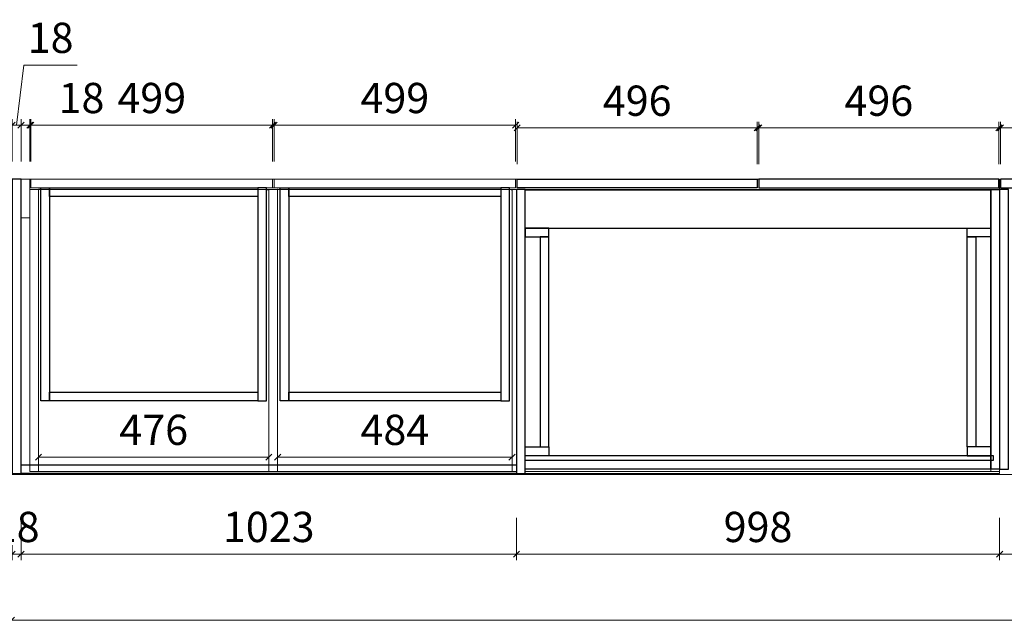
# Model space of a CAD drawing. Units: millimetres. Extents: x -182731 to -57480, y -54324 to -5745.
# Drawn here: x -95282 to -93248, y -32889 to -31648 of the extents above; entities that cross this region are included whole.
import ezdxf

# ---------------------------------------------------------------- set-up
doc = ezdxf.new("R2010")
doc.units = ezdxf.units.MM
doc.header["$PDSIZE"] = 5
doc.linetypes.add('ACAD_ISO03W100', pattern=[30, 12, -18])
doc.layers.add('!PboPL-EXwalls', color=251, linetype='Continuous', lineweight=5)
doc.layers.add('000墙体线', color=251, linetype='Continuous', lineweight=9)
for name, color, linetype in [('0家具轮廓免漆', 161, 'Continuous'), ('BG&E - DIMENSIONS', 7, 'Continuous'), ('WIPEOUT', 250, 'Continuous'), ('家具轮廓免漆', 161, 'Continuous'), ('家具轮廓油漆', 92, 'Continuous')]:
    doc.layers.add(name, color=color, linetype=linetype)
doc.styles.add('潘皓', font='romans.shx', dxfattribs={"width": 0.65, "bigfont": 'chineset.shx'})
doc.dimstyles.new('潘皓', dxfattribs={"dimtxt": 2.5, "dimasz": 0.5, "dimexe": 0.5, "dimexo": 1, "dimgap": 1, "dimtad": 1, "dimdec": 1, "dimzin": 12, "dimdsep": 46, "dimtxsty": '潘皓', "dimblk": 'OBLIQUE', "dimcen": 2.5, "dimclrd": 256, "dimclre": 256, "dimclrt": 7, "dimadec": 0, "dimazin": 3, "dimtfac": 1, "dimtdec": 1, "dimtix": 1, "dimtmove": 1, "dimatfit": 3, "dimldrblk": 'jiantou', "dimfxl": 3, "dimfxlon": 1, "dimtolj": 1, "dimtzin": 0, "dimlwd": 9, "dimlwe": 9, "dimarcsym": 0})

# ---------------------------------------------------------------- blocks, each defined once
blk = doc.blocks.new('_Oblique')
at = {"color": 0, "lineweight": -2}
blk.add_line((-0.5, -0.5), (0.5, 0.5), dxfattribs=at)
blk = doc.blocks.new('*D1288')
at = {"layer": 'BG&E - DIMENSIONS', "color": 251, "linetype": 'ByBlock', "lineweight": 9, "true_color": 0x615f74, "transparency": 16777216}
for p, q in [((-12684.7, 12019.6), (-12684.7, 11932.1)), ((-8108.7, 12019.6), (-8108.7, 11932.1)), ((-12684.7, 11944.6), (-8108.7, 11944.6))]:
    blk.add_line(p, q, dxfattribs=at)
at = {"layer": 'Defpoints', "color": 0, "linetype": 'ByBlock', "transparency": 16777216}
for p in [(-12684.7, 12245.6), (-8108.7, 12245.6), (-8108.7, 11944.6)]:
    blk.add_point(p, dxfattribs=at)
at = {"layer": 'BG&E - DIMENSIONS', "color": 251, "linetype": 'ByBlock', "lineweight": 9, "true_color": 0x615f74, "transparency": 16777216, "xscale": 12.5, "yscale": 12.5, "zscale": 12.5, "rotation": 180}
blk.add_blockref('_Oblique', (-12684.7, 11944.6), dxfattribs=at)
at = {"layer": 'BG&E - DIMENSIONS', "color": 251, "linetype": 'ByBlock', "lineweight": 9, "true_color": 0x615f74, "transparency": 16777216, "xscale": 12.5, "yscale": 12.5, "zscale": 12.5}
blk.add_blockref('_Oblique', (-8108.7, 11944.6), dxfattribs=at)
at = {"layer": 'BG&E - DIMENSIONS', "color": 7, "linetype": 'ByBlock', "transparency": 16777216, "insert": (-10396.7, 12000.8), "char_height": 62.5, "attachment_point": 5, "style": '潘皓', "bg_fill": 3, "box_fill_scale": 1.1, "bg_fill_color": 256, "bg_fill_true_color": 13158600, "bg_fill_transparency": 0}
blk.add_mtext('\\A1;4576', dxfattribs=at)
blk = doc.blocks.new('jiantou')
at = {"layer": '0家具轮廓免漆'}
h = blk.add_hatch(color=1, dxfattribs=at)
h.dxf.hatch_style = 1
h.paths.add_polyline_path([(-1.5, 2.01), (2.81, 0), (-1.5, -2.01)])
at = {"layer": '0家具轮廓免漆', "color": 1}
for p, q in [((-1.5, -2.01), (-1.5, 2.01)), ((2.81, 0), (-1.5, 2.01)), ((2.81, 0), (-1.5, -2.01))]:
    blk.add_line(p, q, dxfattribs=at)
blk = doc.blocks.new('*D876')
at = {"layer": 'BG&E - DIMENSIONS', "color": 251, "lineweight": 9, "true_color": 0x615f74, "transparency": 16777216}
for p, q in [((-12673.7, 12967.1), (-12658.6, 13091.4)), ((-12658.6, 13091.4), (-12548.6, 13091.4)), ((-12682.7, 12892.1), (-12682.7, 12979.6)), ((-12664.7, 12892.1), (-12664.7, 12979.6)), ((-12682.7, 12967.1), (-12695.2, 12967.1)), ((-12682.7, 12967.1), (-12664.7, 12967.1)), ((-12682.7, 12967.1), (-12664.7, 12967.1)), ((-12664.7, 12967.1), (-12652.2, 12967.1))]:
    blk.add_line(p, q, dxfattribs=at)
at = {"layer": 'Defpoints', "color": 0, "transparency": 16777216}
for p in [(-12664.7, 12967.1), (-12682.7, 12855.6), (-12664.7, 12855.6)]:
    blk.add_point(p, dxfattribs=at)
at = {"layer": 'BG&E - DIMENSIONS', "color": 251, "lineweight": 9, "true_color": 0x615f74, "transparency": 16777216, "xscale": 12.5, "yscale": 12.5, "zscale": 12.5}
blk.add_blockref('_Oblique', (-12682.7, 12967.1), dxfattribs=at)
at = {"layer": 'BG&E - DIMENSIONS', "color": 251, "lineweight": 9, "true_color": 0x615f74, "transparency": 16777216, "xscale": 12.5, "yscale": 12.5, "zscale": 12.5, "rotation": 180}
blk.add_blockref('_Oblique', (-12664.7, 12967.1), dxfattribs=at)
at = {"layer": 'BG&E - DIMENSIONS', "color": 7, "transparency": 16777216, "insert": (-12603.6, 13147.7), "char_height": 62.5, "attachment_point": 5, "style": '潘皓', "bg_fill": 3, "box_fill_scale": 1.1, "bg_fill_color": 256, "bg_fill_true_color": 13158600, "bg_fill_transparency": 0}
blk.add_mtext('\\A1;18', dxfattribs=at)
blk = doc.blocks.new('*D1293')
at = {"layer": 'BG&E - DIMENSIONS', "color": 251, "lineweight": 9, "true_color": 0x615f74, "transparency": 16777216}
for p, q in [((-11640.2, 12886.6), (-11640.2, 12974.1)), ((-11144.2, 12886.6), (-11144.2, 12974.1)), ((-11640.2, 12961.6), (-11144.2, 12961.6))]:
    blk.add_line(p, q, dxfattribs=at)
at = {"layer": 'Defpoints', "color": 0, "transparency": 16777216}
for p in [(-11144.2, 12961.6), (-11640.2, 12855.6), (-11144.2, 12855.6)]:
    blk.add_point(p, dxfattribs=at)
at = {"layer": 'BG&E - DIMENSIONS', "color": 251, "lineweight": 9, "true_color": 0x615f74, "transparency": 16777216, "xscale": 12.5, "yscale": 12.5, "zscale": 12.5, "rotation": 180}
blk.add_blockref('_Oblique', (-11640.2, 12961.6), dxfattribs=at)
at = {"layer": 'BG&E - DIMENSIONS', "color": 251, "lineweight": 9, "true_color": 0x615f74, "transparency": 16777216, "xscale": 12.5, "yscale": 12.5, "zscale": 12.5}
blk.add_blockref('_Oblique', (-11144.2, 12961.6), dxfattribs=at)
at = {"layer": 'BG&E - DIMENSIONS', "color": 7, "transparency": 16777216, "insert": (-11392.2, 13017.8), "char_height": 62.5, "attachment_point": 5, "style": '潘皓', "bg_fill": 3, "box_fill_scale": 1.1, "bg_fill_color": 256, "bg_fill_true_color": 13158600, "bg_fill_transparency": 0}
blk.add_mtext('\\A1;496', dxfattribs=at)
blk = doc.blocks.new('*D1294')
at = {"layer": 'BG&E - DIMENSIONS', "color": 251, "lineweight": 9, "true_color": 0x615f74, "transparency": 16777216}
for p, q in [((-11141.2, 12886.6), (-11141.2, 12974.1)), ((-10645.2, 12886.6), (-10645.2, 12974.1)), ((-11141.2, 12961.6), (-10645.2, 12961.6))]:
    blk.add_line(p, q, dxfattribs=at)
at = {"layer": 'Defpoints', "color": 0, "transparency": 16777216}
for p in [(-10645.2, 12961.6), (-11141.2, 12855.6), (-10645.2, 12855.6)]:
    blk.add_point(p, dxfattribs=at)
at = {"layer": 'BG&E - DIMENSIONS', "color": 251, "lineweight": 9, "true_color": 0x615f74, "transparency": 16777216, "xscale": 12.5, "yscale": 12.5, "zscale": 12.5, "rotation": 180}
blk.add_blockref('_Oblique', (-11141.2, 12961.6), dxfattribs=at)
at = {"layer": 'BG&E - DIMENSIONS', "color": 251, "lineweight": 9, "true_color": 0x615f74, "transparency": 16777216, "xscale": 12.5, "yscale": 12.5, "zscale": 12.5}
blk.add_blockref('_Oblique', (-10645.2, 12961.6), dxfattribs=at)
at = {"layer": 'BG&E - DIMENSIONS', "color": 7, "transparency": 16777216, "insert": (-10893.2, 13017.8), "char_height": 62.5, "attachment_point": 5, "style": '潘皓', "bg_fill": 3, "box_fill_scale": 1.1, "bg_fill_color": 256, "bg_fill_true_color": 13158600, "bg_fill_transparency": 0}
blk.add_mtext('\\A1;496', dxfattribs=at)
blk = doc.blocks.new('*D877')
at = {"layer": 'BG&E - DIMENSIONS', "color": 251, "lineweight": 9, "true_color": 0x615f74, "transparency": 16777216}
for p, q in [((-12682.7, 12156.2), (-12682.7, 12068.7)), ((-12664.7, 12156.2), (-12664.7, 12068.7)), ((-12682.7, 12081.2), (-12695.2, 12081.2)), ((-12682.7, 12081.2), (-12664.7, 12081.2)), ((-12664.7, 12081.2), (-12652.2, 12081.2))]:
    blk.add_line(p, q, dxfattribs=at)
at = {"layer": 'Defpoints', "color": 0, "transparency": 16777216}
for p in [(-12682.7, 12247.6), (-12664.7, 12247.6), (-12664.7, 12081.2)]:
    blk.add_point(p, dxfattribs=at)
at = {"layer": 'BG&E - DIMENSIONS', "color": 251, "lineweight": 9, "true_color": 0x615f74, "transparency": 16777216, "xscale": 12.5, "yscale": 12.5, "zscale": 12.5}
blk.add_blockref('_Oblique', (-12682.7, 12081.2), dxfattribs=at)
at = {"layer": 'BG&E - DIMENSIONS', "color": 251, "lineweight": 9, "true_color": 0x615f74, "transparency": 16777216, "xscale": 12.5, "yscale": 12.5, "zscale": 12.5, "rotation": 180}
blk.add_blockref('_Oblique', (-12664.7, 12081.2), dxfattribs=at)
at = {"layer": 'BG&E - DIMENSIONS', "color": 7, "transparency": 16777216, "insert": (-12673.7, 12137.4), "char_height": 62.5, "attachment_point": 5, "style": '潘皓', "bg_fill": 3, "box_fill_scale": 1.1, "bg_fill_color": 256, "bg_fill_true_color": 13158600, "bg_fill_transparency": 0}
blk.add_mtext('\\A1;18', dxfattribs=at)
blk = doc.blocks.new('*D878')
at = {"layer": 'BG&E - DIMENSIONS', "color": 251, "lineweight": 9, "true_color": 0x615f74, "transparency": 16777216}
for p, q in [((-12664.7, 12156.2), (-12664.7, 12068.7)), ((-11641.7, 12156.2), (-11641.7, 12068.7)), ((-12664.7, 12081.2), (-11641.7, 12081.2))]:
    blk.add_line(p, q, dxfattribs=at)
at = {"layer": 'Defpoints', "color": 0, "transparency": 16777216}
for p in [(-12664.7, 12247.6), (-11641.7, 12247.6), (-11641.7, 12081.2)]:
    blk.add_point(p, dxfattribs=at)
at = {"layer": 'BG&E - DIMENSIONS', "color": 251, "lineweight": 9, "true_color": 0x615f74, "transparency": 16777216, "xscale": 12.5, "yscale": 12.5, "zscale": 12.5, "rotation": 180}
blk.add_blockref('_Oblique', (-12664.7, 12081.2), dxfattribs=at)
at = {"layer": 'BG&E - DIMENSIONS', "color": 251, "lineweight": 9, "true_color": 0x615f74, "transparency": 16777216, "xscale": 12.5, "yscale": 12.5, "zscale": 12.5}
blk.add_blockref('_Oblique', (-11641.7, 12081.2), dxfattribs=at)
at = {"layer": 'BG&E - DIMENSIONS', "color": 7, "transparency": 16777216, "insert": (-12153.2, 12137.4), "char_height": 62.5, "attachment_point": 5, "style": '潘皓', "bg_fill": 3, "box_fill_scale": 1.1, "bg_fill_color": 256, "bg_fill_true_color": 13158600, "bg_fill_transparency": 0}
blk.add_mtext('\\A1;1023', dxfattribs=at)
blk = doc.blocks.new('*D879')
at = {"layer": 'BG&E - DIMENSIONS', "color": 251, "lineweight": 9, "true_color": 0x615f74, "transparency": 16777216}
for p, q in [((-11641.7, 12156.2), (-11641.7, 12068.7)), ((-10643.7, 12156.2), (-10643.7, 12068.7)), ((-11641.7, 12081.2), (-10643.7, 12081.2))]:
    blk.add_line(p, q, dxfattribs=at)
at = {"layer": 'Defpoints', "color": 0, "transparency": 16777216}
for p in [(-11641.7, 12247.6), (-10643.7, 12256.6), (-10643.7, 12081.2)]:
    blk.add_point(p, dxfattribs=at)
at = {"layer": 'BG&E - DIMENSIONS', "color": 251, "lineweight": 9, "true_color": 0x615f74, "transparency": 16777216, "xscale": 12.5, "yscale": 12.5, "zscale": 12.5, "rotation": 180}
blk.add_blockref('_Oblique', (-11641.7, 12081.2), dxfattribs=at)
at = {"layer": 'BG&E - DIMENSIONS', "color": 251, "lineweight": 9, "true_color": 0x615f74, "transparency": 16777216, "xscale": 12.5, "yscale": 12.5, "zscale": 12.5}
blk.add_blockref('_Oblique', (-10643.7, 12081.2), dxfattribs=at)
at = {"layer": 'BG&E - DIMENSIONS', "color": 7, "transparency": 16777216, "insert": (-11142.7, 12137.4), "char_height": 62.5, "attachment_point": 5, "style": '潘皓', "bg_fill": 3, "box_fill_scale": 1.1, "bg_fill_color": 256, "bg_fill_true_color": 13158600, "bg_fill_transparency": 0}
blk.add_mtext('\\A1;998', dxfattribs=at)
blk = doc.blocks.new('*D1156')
at = {"layer": 'BG&E - DIMENSIONS', "color": 251, "lineweight": 9, "true_color": 0x615f74, "transparency": 16777216}
for p, q in [((-10643.7, 12156.2), (-10643.7, 12068.7)), ((-10144.7, 12156.2), (-10144.7, 12068.7)), ((-10643.7, 12081.2), (-10144.7, 12081.2))]:
    blk.add_line(p, q, dxfattribs=at)
at = {"layer": 'Defpoints', "color": 0, "transparency": 16777216}
for p in [(-10643.7, 12256.6), (-10144.7, 12256.6), (-10144.7, 12081.2)]:
    blk.add_point(p, dxfattribs=at)
at = {"layer": 'BG&E - DIMENSIONS', "color": 251, "lineweight": 9, "true_color": 0x615f74, "transparency": 16777216, "xscale": 12.5, "yscale": 12.5, "zscale": 12.5, "rotation": 180}
blk.add_blockref('_Oblique', (-10643.7, 12081.2), dxfattribs=at)
at = {"layer": 'BG&E - DIMENSIONS', "color": 251, "lineweight": 9, "true_color": 0x615f74, "transparency": 16777216, "xscale": 12.5, "yscale": 12.5, "zscale": 12.5}
blk.add_blockref('_Oblique', (-10144.7, 12081.2), dxfattribs=at)
at = {"layer": 'BG&E - DIMENSIONS', "color": 7, "transparency": 16777216, "insert": (-10394.2, 12137.4), "char_height": 62.5, "attachment_point": 5, "style": '潘皓', "bg_fill": 3, "box_fill_scale": 1.1, "bg_fill_color": 256, "bg_fill_true_color": 13158600, "bg_fill_transparency": 0}
blk.add_mtext('\\A1;499', dxfattribs=at)
blk = doc.blocks.new('*D881')
at = {"layer": 'BG&E - DIMENSIONS', "color": 251, "lineweight": 9, "true_color": 0x615f74, "transparency": 16777216}
for p, q in [((-12664.7, 12892.1), (-12664.7, 12979.6)), ((-12646.7, 12892.1), (-12646.7, 12979.6)), ((-12664.7, 12967.1), (-12677.2, 12967.1)), ((-12664.7, 12967.1), (-12646.7, 12967.1)), ((-12664.7, 12967.1), (-12646.7, 12967.1)), ((-12646.7, 12967.1), (-12634.2, 12967.1)), ((-12484.8, 12967.1), (-12646.7, 12967.1))]:
    blk.add_line(p, q, dxfattribs=at)
at = {"layer": 'Defpoints', "color": 0, "transparency": 16777216}
for p in [(-12646.7, 12967.1), (-12664.7, 12855.6), (-12646.7, 12855.6)]:
    blk.add_point(p, dxfattribs=at)
at = {"layer": 'BG&E - DIMENSIONS', "color": 251, "lineweight": 9, "true_color": 0x615f74, "transparency": 16777216, "xscale": 12.5, "yscale": 12.5, "zscale": 12.5}
blk.add_blockref('_Oblique', (-12664.7, 12967.1), dxfattribs=at)
at = {"layer": 'BG&E - DIMENSIONS', "color": 251, "lineweight": 9, "true_color": 0x615f74, "transparency": 16777216, "xscale": 12.5, "yscale": 12.5, "zscale": 12.5, "rotation": 180}
blk.add_blockref('_Oblique', (-12646.7, 12967.1), dxfattribs=at)
at = {"layer": 'BG&E - DIMENSIONS', "color": 7, "transparency": 16777216, "insert": (-12539.8, 13023.4), "char_height": 62.5, "attachment_point": 5, "style": '潘皓', "bg_fill": 3, "box_fill_scale": 1.1, "bg_fill_color": 256, "bg_fill_true_color": 13158600, "bg_fill_transparency": 0}
blk.add_mtext('\\A1;18', dxfattribs=at)
blk = doc.blocks.new('*D882')
at = {"layer": 'BG&E - DIMENSIONS', "color": 251, "lineweight": 9, "true_color": 0x615f74, "transparency": 16777216}
for p, q in [((-12644.2, 12892.1), (-12644.2, 12979.6)), ((-12145.2, 12892.1), (-12145.2, 12979.6)), ((-12644.2, 12967.1), (-12145.2, 12967.1))]:
    blk.add_line(p, q, dxfattribs=at)
at = {"layer": 'Defpoints', "color": 0, "transparency": 16777216}
for p in [(-12145.2, 12967.1), (-12644.2, 12855.6), (-12145.2, 12855.6)]:
    blk.add_point(p, dxfattribs=at)
at = {"layer": 'BG&E - DIMENSIONS', "color": 251, "lineweight": 9, "true_color": 0x615f74, "transparency": 16777216, "xscale": 12.5, "yscale": 12.5, "zscale": 12.5, "rotation": 180}
blk.add_blockref('_Oblique', (-12644.2, 12967.1), dxfattribs=at)
at = {"layer": 'BG&E - DIMENSIONS', "color": 251, "lineweight": 9, "true_color": 0x615f74, "transparency": 16777216, "xscale": 12.5, "yscale": 12.5, "zscale": 12.5}
blk.add_blockref('_Oblique', (-12145.2, 12967.1), dxfattribs=at)
at = {"layer": 'BG&E - DIMENSIONS', "color": 7, "transparency": 16777216, "insert": (-12394.7, 13023.4), "char_height": 62.5, "attachment_point": 5, "style": '潘皓', "bg_fill": 3, "box_fill_scale": 1.1, "bg_fill_color": 256, "bg_fill_true_color": 13158600, "bg_fill_transparency": 0}
blk.add_mtext('\\A1;499', dxfattribs=at)
blk = doc.blocks.new('*D883')
at = {"layer": 'BG&E - DIMENSIONS', "color": 251, "lineweight": 9, "true_color": 0x615f74, "transparency": 16777216}
for p, q in [((-12142.2, 12892.1), (-12142.2, 12979.6)), ((-11643.2, 12892.1), (-11643.2, 12979.6)), ((-12142.2, 12967.1), (-11643.2, 12967.1))]:
    blk.add_line(p, q, dxfattribs=at)
at = {"layer": 'Defpoints', "color": 0, "transparency": 16777216}
for p in [(-11643.2, 12967.1), (-12142.2, 12855.6), (-11643.2, 12855.6)]:
    blk.add_point(p, dxfattribs=at)
at = {"layer": 'BG&E - DIMENSIONS', "color": 251, "lineweight": 9, "true_color": 0x615f74, "transparency": 16777216, "xscale": 12.5, "yscale": 12.5, "zscale": 12.5, "rotation": 180}
blk.add_blockref('_Oblique', (-12142.2, 12967.1), dxfattribs=at)
at = {"layer": 'BG&E - DIMENSIONS', "color": 251, "lineweight": 9, "true_color": 0x615f74, "transparency": 16777216, "xscale": 12.5, "yscale": 12.5, "zscale": 12.5}
blk.add_blockref('_Oblique', (-11643.2, 12967.1), dxfattribs=at)
at = {"layer": 'BG&E - DIMENSIONS', "color": 7, "transparency": 16777216, "insert": (-11892.7, 13023.4), "char_height": 62.5, "attachment_point": 5, "style": '潘皓', "bg_fill": 3, "box_fill_scale": 1.1, "bg_fill_color": 256, "bg_fill_true_color": 13158600, "bg_fill_transparency": 0}
blk.add_mtext('\\A1;499', dxfattribs=at)
blk = doc.blocks.new('*D884')
at = {"layer": 'BG&E - DIMENSIONS', "color": 251, "lineweight": 9, "true_color": 0x615f74, "transparency": 16777216}
for p, q in [((-12628.7, 12295), (-12628.7, 12269.2)), ((-12628.7, 12281.7), (-12152.7, 12281.7)), ((-12152.7, 12295), (-12152.7, 12269.2))]:
    blk.add_line(p, q, dxfattribs=at)
at = {"layer": 'Defpoints', "color": 0, "transparency": 16777216}
for p in [(-12628.7, 12320), (-12152.7, 12320), (-12152.7, 12281.7)]:
    blk.add_point(p, dxfattribs=at)
at = {"layer": 'BG&E - DIMENSIONS', "color": 251, "lineweight": 9, "true_color": 0x615f74, "transparency": 16777216, "xscale": 12.5, "yscale": 12.5, "zscale": 12.5, "rotation": 180}
blk.add_blockref('_Oblique', (-12628.7, 12281.7), dxfattribs=at)
at = {"layer": 'BG&E - DIMENSIONS', "color": 251, "lineweight": 9, "true_color": 0x615f74, "transparency": 16777216, "xscale": 12.5, "yscale": 12.5, "zscale": 12.5}
blk.add_blockref('_Oblique', (-12152.7, 12281.7), dxfattribs=at)
at = {"layer": 'BG&E - DIMENSIONS', "color": 7, "transparency": 16777216, "insert": (-12390.7, 12338), "char_height": 62.5, "attachment_point": 5, "style": '潘皓', "bg_fill": 3, "box_fill_scale": 1.1, "bg_fill_color": 256, "bg_fill_true_color": 13158600, "bg_fill_transparency": 0}
blk.add_mtext('\\A1;476', dxfattribs=at)
blk = doc.blocks.new('*D885')
at = {"layer": 'BG&E - DIMENSIONS', "color": 251, "lineweight": 9, "true_color": 0x615f74, "transparency": 16777216}
for p, q in [((-12134.7, 12281.7), (-12134.7, 12294.2)), ((-12134.7, 12281.7), (-11650.7, 12281.7)), ((-11650.7, 12281.7), (-11650.7, 12294.2))]:
    blk.add_line(p, q, dxfattribs=at)
at = {"layer": 'Defpoints', "color": 0, "transparency": 16777216}
for p in [(-12134.7, 12281.7), (-11650.7, 12281.7), (-11650.7, 12281.7)]:
    blk.add_point(p, dxfattribs=at)
at = {"layer": 'BG&E - DIMENSIONS', "color": 251, "lineweight": 9, "true_color": 0x615f74, "transparency": 16777216, "xscale": 12.5, "yscale": 12.5, "zscale": 12.5, "rotation": 180}
blk.add_blockref('_Oblique', (-12134.7, 12281.7), dxfattribs=at)
at = {"layer": 'BG&E - DIMENSIONS', "color": 251, "lineweight": 9, "true_color": 0x615f74, "transparency": 16777216, "xscale": 12.5, "yscale": 12.5, "zscale": 12.5}
blk.add_blockref('_Oblique', (-11650.7, 12281.7), dxfattribs=at)
at = {"layer": 'BG&E - DIMENSIONS', "color": 7, "transparency": 16777216, "insert": (-11892.7, 12338), "char_height": 62.5, "attachment_point": 5, "style": '潘皓', "bg_fill": 3, "box_fill_scale": 1.1, "bg_fill_color": 256, "bg_fill_true_color": 13158600, "bg_fill_transparency": 0}
blk.add_mtext('\\A1;484', dxfattribs=at)
blk = doc.blocks.new('*D887')
at = {"layer": 'BG&E - DIMENSIONS', "color": 251, "lineweight": 9, "true_color": 0x615f74, "transparency": 16777216}
for p, q in [((-10642.2, 12886.6), (-10642.2, 12974.1)), ((-10146.2, 12886.6), (-10146.2, 12974.1)), ((-10146.2, 12961.6), (-10642.2, 12961.6))]:
    blk.add_line(p, q, dxfattribs=at)
at = {"layer": 'Defpoints', "color": 0, "transparency": 16777216}
for p in [(-10642.2, 12961.6), (-10642.2, 12855.6), (-10146.2, 12855.6)]:
    blk.add_point(p, dxfattribs=at)
at = {"layer": 'BG&E - DIMENSIONS', "color": 251, "lineweight": 9, "true_color": 0x615f74, "transparency": 16777216, "xscale": 12.5, "yscale": 12.5, "zscale": 12.5, "rotation": 180}
blk.add_blockref('_Oblique', (-10642.2, 12961.6), dxfattribs=at)
at = {"layer": 'BG&E - DIMENSIONS', "color": 251, "lineweight": 9, "true_color": 0x615f74, "transparency": 16777216, "xscale": 12.5, "yscale": 12.5, "zscale": 12.5}
blk.add_blockref('_Oblique', (-10146.2, 12961.6), dxfattribs=at)
at = {"layer": 'BG&E - DIMENSIONS', "color": 7, "transparency": 16777216, "insert": (-10394.2, 13017.8), "char_height": 62.5, "attachment_point": 5, "style": '潘皓', "bg_fill": 3, "box_fill_scale": 1.1, "bg_fill_color": 256, "bg_fill_true_color": 13158600, "bg_fill_transparency": 0}
blk.add_mtext('\\A1;496', dxfattribs=at)
blk = doc.blocks.new('YQ0813105959')
at = {"layer": '!PboPL-EXwalls', "lineweight": 15}
blk.add_line((-12684.69, 12245.62), (-8050.19, 12245.62), dxfattribs=at)
at = {"color": 30}
blk.add_line((-12145.19, 12837.62), (-12142.19, 12837.62), dxfattribs=at)
at = {"layer": 'Defpoints', "color": 251, "linetype": 'ACAD_ISO03W100', "ltscale": 0.05, "true_color": 0x615f74}
for p, q in [((-12623.69, 12834.62), (-12628.69, 12834.62)), ((-12157.69, 12834.62), (-12152.69, 12834.62)), ((-12129.69, 12834.62), (-12134.69, 12834.62)), ((-11655.69, 12834.62), (-11650.69, 12834.62))]:
    blk.add_line(p, q, dxfattribs=at)
at = {"layer": '家具轮廓免漆'}
for points in [[(-12623.69, 12837.62), (-12605.69, 12837.62), (-12605.69, 12397.62), (-12623.69, 12397.62)], [(-12605.69, 12837.62), (-12175.69, 12837.62), (-12175.69, 12819.62), (-12605.69, 12819.62)], [(-12157.69, 12837.62), (-12175.69, 12837.62), (-12175.69, 12397.62), (-12157.69, 12397.62)], [(-12129.69, 12837.62), (-12111.69, 12837.62), (-12111.69, 12397.62), (-12129.69, 12397.62)], [(-12111.69, 12837.62), (-11673.69, 12837.62), (-11673.69, 12819.62), (-12111.69, 12819.62)], [(-11655.69, 12837.62), (-11673.69, 12837.62), (-11673.69, 12397.62), (-11655.69, 12397.62)], [(-10661.69, 12834.62), (-10643.69, 12834.62), (-10643.69, 12256.62), (-10661.69, 12256.62)], [(-10661.69, 12736.62), (-10710.69, 12736.62), (-10710.69, 12754.62), (-10661.69, 12754.62)], [(-11574.69, 12302.62), (-11574.69, 12736.62), (-11592.69, 12736.62), (-11592.69, 12302.62)], [(-10710.69, 12302.62), (-10710.69, 12736.62), (-10692.69, 12736.62), (-10692.69, 12302.62)], [(-12605.69, 12415.62), (-12175.69, 12415.62), (-12175.69, 12397.62), (-12605.69, 12397.62)], [(-12111.69, 12415.62), (-11673.69, 12415.62), (-11673.69, 12397.62), (-12111.69, 12397.62)], [(-10661.69, 12302.62), (-10710.69, 12302.62), (-10710.69, 12284.62), (-10661.69, 12284.62)], [(-11628.69, 12284.62), (-11628.69, 12275.62), (-10656.69, 12275.62), (-10656.69, 12284.62)]]:
    blk.add_lwpolyline(points, close=True, dxfattribs=at)
at = {"layer": 'BG&E - DIMENSIONS', "color": 30}
dim = blk.add_linear_dim(base=(-11144.19, 12961.55), p1=(-11640.19, 12855.62), p2=(-11144.19, 12855.62), dimstyle='潘皓', override={"dimscale": 25, "dimtfill": 1}, dxfattribs=at)
dim.commit()
dim.dimension.update_dxf_attribs({"geometry": '*D1293', "text_midpoint": (-11392.19, 13017.8)})
at = {"color": 30}
blk.add_lwpolyline([(-12142.19, 12855.62), (-12142.19, 12837.62), (-11643.19, 12837.62), (-11643.19, 12855.62)], close=True, dxfattribs=at)
at = {"layer": 'BG&E - DIMENSIONS', "color": 30}
dim = blk.add_linear_dim(base=(-10645.19, 12961.55), p1=(-11141.19, 12855.62), p2=(-10645.19, 12855.62), dimstyle='潘皓', override={"dimscale": 25, "dimtfill": 1}, dxfattribs=at)
dim.commit()
dim.dimension.update_dxf_attribs({"geometry": '*D1294', "text_midpoint": (-10893.19, 13017.8)})
at = {"layer": 'BG&E - DIMENSIONS', "color": 251, "linetype": 'ByBlock'}
dim = blk.add_linear_dim(base=(-8108.69, 11944.58), p1=(-12684.69, 12245.62), p2=(-8108.69, 12245.62), dimstyle='潘皓', override={"dimscale": 25, "dimtfill": 1}, dxfattribs=at)
dim.commit()
dim.dimension.update_dxf_attribs({"geometry": '*D1288', "text_midpoint": (-10396.69, 11944.58), "dimtype": 128})
at = {"layer": '家具轮廓油漆', "color": 30}
blk.add_lwpolyline([(-12682.69, 12247.62), (-12664.69, 12247.62), (-12664.69, 12855.62), (-12682.69, 12855.62)], close=True, dxfattribs=at)
at = {"layer": '家具轮廓油漆'}
blk.add_lwpolyline([(-10642.19, 12855.62), (-10642.19, 12837.62), (-10146.19, 12837.62), (-10146.19, 12855.62)], close=True, dxfattribs=at)
at = {"layer": 'BG&E - DIMENSIONS'}
dim = blk.add_linear_dim(base=(-12664.69, 12967.15), p1=(-12682.69, 12855.62), p2=(-12664.69, 12855.62), dimstyle='潘皓', override={"dimscale": 25, "dimtfill": 1}, dxfattribs=at)
dim.commit()
dim.dimension.update_dxf_attribs({"geometry": '*D876', "text_midpoint": (-12633.59, 13091.42), "dimtype": 128})
at = {"color": 30}
for points in [[(-12646.69, 12855.62), (-12664.69, 12855.62), (-12664.69, 12775.62), (-12646.69, 12775.62)], [(-12664.69, 12855.62), (-10643.69, 12855.62), (-10643.69, 12247.62), (-12664.69, 12247.62)], [(-12145.19, 12855.62), (-12145.19, 12837.62), (-12644.19, 12837.62), (-12644.19, 12855.62)]]:
    blk.add_lwpolyline(points, close=True, dxfattribs=at)
at = {"layer": 'BG&E - DIMENSIONS', "color": 30}
dim = blk.add_linear_dim(base=(-12646.69, 12967.15), p1=(-12664.69, 12855.62), p2=(-12646.69, 12855.62), dimstyle='潘皓', override={"dimscale": 25, "dimtfill": 1}, dxfattribs=at)
dim.commit()
dim.dimension.update_dxf_attribs({"geometry": '*D881', "text_midpoint": (-12539.82, 12983.62), "dimtype": 128})
dim = blk.add_linear_dim(base=(-10642.19, 12961.55), p1=(-10146.19, 12855.62), p2=(-10642.19, 12855.62), angle=180, dimstyle='潘皓', override={"dimscale": 25, "dimtfill": 1}, dxfattribs=at)
dim.commit()
dim.dimension.update_dxf_attribs({"geometry": '*D887', "text_midpoint": (-10394.19, 13017.8)})
dim = blk.add_linear_dim(base=(-12664.69, 12081.19), p1=(-12682.69, 12247.62), p2=(-12664.69, 12247.62), dimstyle='潘皓', override={"dimscale": 25, "dimtfill": 1}, dxfattribs=at)
dim.commit()
dim.dimension.update_dxf_attribs({"geometry": '*D877', "text_midpoint": (-12673.69, 12137.44)})
at = {"layer": '家具轮廓油漆'}
blk.add_lwpolyline([(-11141.19, 12855.62), (-11141.19, 12837.62), (-10645.19, 12837.62), (-10645.19, 12855.62)], close=True, dxfattribs=at)
at = {"layer": 'BG&E - DIMENSIONS', "color": 30}
for base, p1, p2, picture, middle in [((-12145.19, 12967.15), (-12644.19, 12855.62), (-12145.19, 12855.62), '*D882', (-12394.69, 13023.4)), ((-11641.69, 12081.19), (-12664.69, 12247.62), (-11641.69, 12247.62), '*D878', (-12153.19, 12137.44))]:
    dim = blk.add_linear_dim(base=base, p1=p1, p2=p2, dimstyle='潘皓', override={"dimscale": 25, "dimtfill": 1}, dxfattribs=at)
    dim.commit()
    dim.dimension.update_dxf_attribs({"geometry": picture, "text_midpoint": middle})
at = {"color": 30}
for points in [[(-12628.69, 12834.62), (-12646.69, 12834.62), (-12646.69, 12251.62), (-12628.69, 12251.62)], [(-12134.69, 12834.62), (-12152.69, 12834.62), (-12152.69, 12251.62), (-12134.69, 12251.62)]]:
    blk.add_lwpolyline(points, close=True, dxfattribs=at)
at = {"layer": 'BG&E - DIMENSIONS', "color": 30}
for base, p1, p2, picture, middle in [((-11643.19, 12967.15), (-12142.19, 12855.62), (-11643.19, 12855.62), '*D883', (-11892.69, 13023.4)), ((-10643.69, 12081.19), (-11641.69, 12247.62), (-10643.69, 12256.62), '*D879', (-11142.69, 12137.44))]:
    dim = blk.add_linear_dim(base=base, p1=p1, p2=p2, dimstyle='潘皓', override={"dimscale": 25, "dimtfill": 1}, dxfattribs=at)
    dim.commit()
    dim.dimension.update_dxf_attribs({"geometry": picture, "text_midpoint": middle})
at = {"color": 30}
for points in [[(-12628.69, 12834.62), (-10661.69, 12834.62), (-10661.69, 12251.62), (-12628.69, 12251.62)], [(-11632.69, 12834.62), (-11650.69, 12834.62), (-11650.69, 12251.62), (-11632.69, 12251.62)]]:
    blk.add_lwpolyline(points, close=True, dxfattribs=at)
at = {"layer": '家具轮廓免漆'}
blk.add_lwpolyline([(-10661.69, 12256.62), (-11623.69, 12256.62), (-11623.69, 12833.62), (-10661.69, 12833.62)], close=True, dxfattribs=at)
at = {"layer": '家具轮廓油漆'}
blk.add_lwpolyline([(-11144.19, 12855.62), (-11144.19, 12837.62), (-11640.19, 12837.62), (-11640.19, 12855.62)], close=True, dxfattribs=at)
at = {"layer": 'BG&E - DIMENSIONS', "color": 30}
dim = blk.add_linear_dim(base=(-10144.69, 12081.19), p1=(-10643.69, 12256.62), p2=(-10144.69, 12256.62), dimstyle='潘皓', override={"dimscale": 25, "dimtfill": 1}, dxfattribs=at)
dim.commit()
dim.dimension.update_dxf_attribs({"geometry": '*D1156', "text_midpoint": (-10394.19, 12137.44)})
at = {"color": 30}
blk.add_lwpolyline([(-10643.69, 12834.62), (-10661.69, 12834.62), (-10661.69, 12251.62), (-10643.69, 12251.62)], close=True, dxfattribs=at)
at = {"layer": '家具轮廓免漆'}
for points in [[(-10661.69, 12834.62), (-10643.69, 12834.62), (-10643.69, 12256.62), (-10661.69, 12256.62)], [(-10625.69, 12834.62), (-10643.69, 12834.62), (-10643.69, 12256.62), (-10625.69, 12256.62)]]:
    blk.add_lwpolyline(points, close=True, dxfattribs=at)
at = {"layer": 'BG&E - DIMENSIONS', "color": 30}
dim = blk.add_linear_dim(base=(-12152.69, 12281.71), p1=(-12628.69, 12320.03), p2=(-12152.69, 12320.03), dimstyle='潘皓', override={"dimscale": 25, "dimtfill": 1}, dxfattribs=at)
dim.commit()
dim.dimension.update_dxf_attribs({"geometry": '*D884', "text_midpoint": (-12390.69, 12337.96)})
dim = blk.add_linear_dim(base=(-11650.69, 12281.71), p1=(-12134.69, 12281.71), p2=(-11650.69, 12281.71), dimstyle='潘皓', override={"dimscale": 25, "dimtfill": 1}, dxfattribs=at)
dim.commit()
dim.dimension.update_dxf_attribs({"geometry": '*D885', "text_midpoint": (-11892.69, 12337.96)})
at = {"layer": '家具轮廓油漆'}
blk.add_lwpolyline([(-12664.69, 12265.62), (-11641.69, 12265.62), (-11641.69, 12247.62), (-12664.69, 12247.62)], close=True, dxfattribs=at)
blk.add_wipeout([(-11623.69, 12834.62), (-11623.69, 12247.62), (-11641.69, 12247.62), (-11641.69, 12834.62)]).dxf.layer = 'WIPEOUT'
at = {"layer": '家具轮廓免漆'}
for points in [[(-11623.69, 12754.62), (-10661.69, 12754.62), (-10661.69, 12284.62), (-11623.69, 12284.62)], [(-11623.69, 12736.62), (-11574.69, 12736.62), (-11574.69, 12754.62), (-11623.69, 12754.62)], [(-11623.69, 12302.62), (-11574.69, 12302.62), (-11574.69, 12284.62), (-11623.69, 12284.62)]]:
    blk.add_lwpolyline(points, close=True, dxfattribs=at)
at = {"layer": '家具轮廓油漆'}
blk.add_lwpolyline([(-11623.69, 12834.62), (-11641.69, 12834.62), (-11641.69, 12247.62), (-11623.69, 12247.62)], close=True, dxfattribs=at)

msp = doc.modelspace()

# ---------------------------------------------------------------- block references
at = {"layer": '000墙体线'}
msp.add_blockref('YQ0813105959', (-82614.43, -44833.49), dxfattribs=at)

doc.saveas('drawing.dxf')
